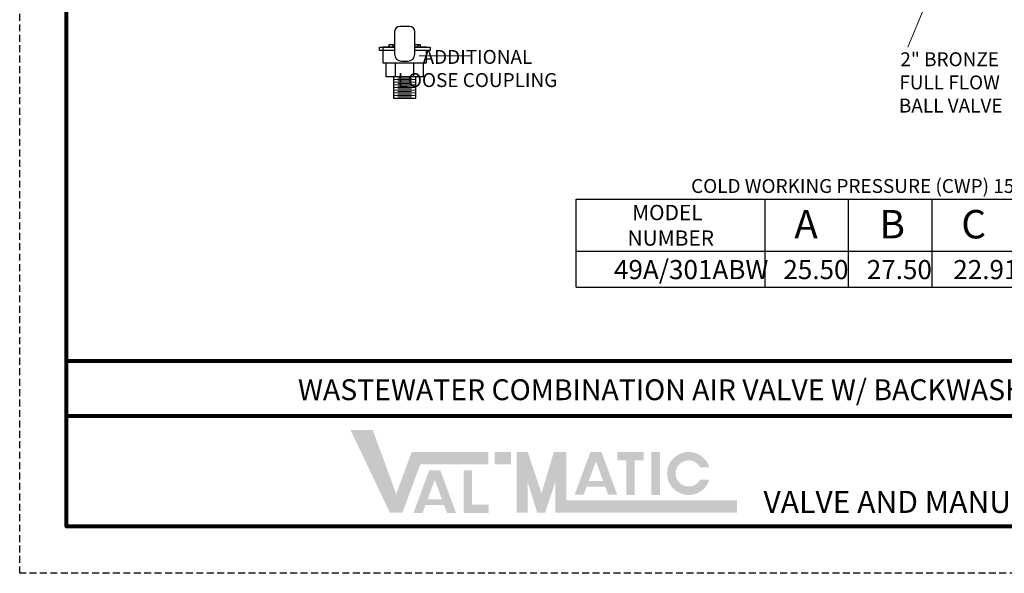
# Model space of a CAD drawing. Units: inches. Extents: x 18.1 to 88.1, y 13.7 to 67.8.
# Drawn here: x 18.1 to 53.5, y 13.7 to 33.6 of the extents above; entities that cross this region are included whole.
import ezdxf

# ---------------------------------------------------------------- set-up
doc = ezdxf.new("R2010")
doc.units = ezdxf.units.IN
doc.header["$MEASUREMENT"] = 0
doc.linetypes.add('HIDDEN', pattern=[0.375, 0.25, -0.125])
doc.layers.add('Layer 1', color=7, linetype='Continuous')
doc.layers.add('TITLEBOX-BORDER', color=3, linetype='Continuous')
doc.styles.add('ROMAND', font='romand', dxfattribs={"height": 0.09300000000000001})
doc.styles.get("Standard").update_dxf_attribs({"font": 'Arial.ttf'})

msp = doc.modelspace()

# ---------------------------------------------------------------- hatches: boundary and pattern name
h = msp.add_hatch()
h.set_pattern_fill('ANSI31', angle=180)
h.set_pattern_definition([(225, (86.64038530942159, 71.44681194331034), (0.08838834764831842, -0.08838834764831846), [])])
h.paths.add_polyline_path([(32.3444004758154, 32.69734194547873), (32.3444004758154, 32.59535766768956), (32.54032461559975, 32.59535766768956), (32.54032461559975, 32.69734194547873)])
h.paths.add_polyline_path([(31.61940047581538, 32.59535766768956), (31.61940047581538, 32.69734194547873), (31.42347633603102, 32.69734194547873), (31.42347633603102, 32.59535766768956)])
h = msp.add_hatch(color=7)
h.paths.add_polyline_path([(35.81018009950455, 18.03632830541333), (35.21485507914289, 18.03632830541333), (35.21485507914289, 17.59181895687668), (35.81018009950455, 17.59181895687668)])
h.paths.add_polyline_path([(34.09803136167557, 15.83718736021656), (34.09803136167557, 17.37682369103165), (34.40413840480628, 17.37682369103165), (34.40413840480628, 16.14246715210234), (34.99983318539861, 16.14246715210234), (34.99983318539861, 15.83718736021656)])
h.paths.add_polyline_path([(33.32395756800668, 16.32781203680325), (32.8026053762427, 16.32781203680325), (33.06301389724658, 17.03498910939059)], flags=16)
h.paths.add_polyline_path([(32.62201121882171, 15.83738243381262), (32.29719593897318, 15.83738243381262), (32.8642462866388, 17.37728981981469), (33.26160225210154, 17.37728981981469), (33.82981791054161, 15.83738243381262), (33.50585869631766, 15.83738243381262), (33.39659544599286, 16.130957896737), (32.73011646581944, 16.130957896737)])
h.paths.add_polyline_path([(31.45168140164492, 15.84635615522198), (30.03443961164129, 18.82298125703007), (30.83184864553255, 18.82298125703007), (31.6765492611998, 16.52336563585632), (32.23159200410132, 18.02921456321458), (34.99394746711263, 18.02921456321458), (34.99394746711266, 17.58470521467791), (32.54106234925683, 17.58470521467791), (31.90093850318075, 15.84635615522198)])
h = msp.add_hatch(color=7)
edge = h.paths.add_edge_path()
edge.add_line((42.93686884781013, 17.03885234811095), (42.60724176094578, 17.03885234811095))
edge.add_arc((42.19376725663773, 17.26110702237928), 0.469423376012421, 28.259333512962996, 331.74066648703626, ccw=False)
edge.add_line((42.60724176094575, 17.48336169664761), (42.9368688478101, 17.48336169664762))
edge.add_arc((42.19376725663773, 17.26110702237928), 0.7756269174268208, 16.65142785001835, 343.3485721499813)
h.paths.add_polyline_path([(40.85548094458173, 16.48676641526362), (40.85548094458173, 18.03632830541333), (41.16158798771235, 18.03632830541333), (41.16158798771235, 16.48676641526362)], flags=17)
h.paths.add_polyline_path([(39.62615105796996, 17.72983076912537), (39.62615105796996, 18.03632830541335), (40.581385095504, 18.03632830541335), (40.581385095504, 17.72983076912537), (40.25617128194952, 17.72983076912537), (40.25617128194952, 16.48791379901191), (39.95149861169267, 16.48791379901191), (39.95149861169267, 17.72983076912537)])
h.paths.add_polyline_path([(39.12030464993944, 16.98665875962098), (38.59895245817546, 16.98665875962098), (38.85936097917931, 17.69383583220829)], flags=16)
h.paths.add_polyline_path([(38.41835830075453, 16.49622915663035), (38.093543020906, 16.49622915663036), (38.66059336857157, 18.03613654263241), (39.0579493340343, 18.03613654263241), (39.62616499247443, 16.49622915663035), (39.30126993545915, 16.49622915663032), (39.19294252792562, 16.78980461955472), (38.5264635477522, 16.78980461955472)], flags=17)
h.paths.add_polyline_path([(36.00862177295841, 15.85346989742077), (36.00862177295841, 18.03632830541333), (36.40550511986615, 18.03632830541333), (36.90160930350081, 16.54404692104022), (37.34620933654367, 18.03632830541335), (37.79459683404329, 18.03632830541335), (37.79459683404329, 16.29797924595742), (43.93209100903769, 16.29797924595742), (43.93209100903769, 15.85346989742077), (37.39771348713555, 15.85346989742077), (37.39771348713555, 16.95204300166139), (37.03019883025291, 15.85346989742077), (36.74659965794078, 15.85346989742077), (36.40550511986615, 16.95204300166139), (36.40550511986615, 15.85346989742077)])

# ---------------------------------------------------------------- linework, layer by layer
at = {"lineweight": 13}
msp.add_line((50.08218103948784, 32.59424962163492), (50.97272439989601, 34.76495211310977), dxfattribs=at)
at = {"color": 7}
for p, q in [((31.19190047581539, 32.59535766768956), (31.19190047581539, 32.03035766768956)), ((31.61940047581538, 32.59535766768956), (31.19190047581539, 32.59535766768956)), ((32.77190047581538, 32.59535766768956), (32.3444004758154, 32.59535766768956)), ((32.77190047581538, 32.03035766768956), (32.77190047581538, 32.48162601973477)), ((31.19190047581539, 32.03035766768956), (32.77190047581538, 32.03035766768956)), ((31.65145743078278, 31.52876381285063), (31.65145743078278, 32.03035766768956)), ((32.312343520848, 31.52876381285063), (32.312343520848, 32.03035766768956))]:
    msp.add_line(p, q, dxfattribs=at)
at = {"color": 7, "lineweight": 13}
msp.add_line((34.40235083479839, 32.28153440827617), (32.50784531877249, 32.28153440827617), dxfattribs=at)
at = {"color": 7, "lineweight": 0}
for p, q in [((32.38790047581539, 31.43296381285062), (31.57590047581538, 31.43296381285062)), ((32.38790047581539, 31.33736381285062), (31.57590047581538, 31.33736381285062)), ((32.38790047581539, 31.24176381285063), (31.57590047581538, 31.24176381285063)), ((32.22642948711461, 31.48076381285062), (31.73700578309666, 31.48076381285062)), ((32.22642948711461, 31.38516381285063), (31.73700578309666, 31.38516381285063)), ((32.22642948711461, 31.28956381285062), (31.73700578309666, 31.28956381285062)), ((32.22642948711461, 31.19396381285063), (31.73700578309666, 31.19396381285063)), ((32.38790047581539, 31.14616381285062), (31.57590047581538, 31.14616381285062)), ((32.38790047581539, 31.05056381285063), (31.57590047581538, 31.05056381285063)), ((32.38790047581539, 30.95496381285063), (31.57590047581538, 30.95496381285063)), ((32.38790047581539, 30.85936381285064), (31.57590047581538, 30.85936381285064)), ((32.22642948711461, 31.09836381285063), (31.73700578309666, 31.09836381285063)), ((32.22642948711461, 31.00276381285064), (31.73700578309666, 31.00276381285064)), ((32.22642948711461, 30.90716381285063), (31.73700578309666, 30.90716381285063)), ((32.22642948711461, 30.81156381285064), (31.73700578309666, 30.81156381285064))]:
    msp.add_line(p, q, dxfattribs=at)
for p, q in [((38.14315986544676, 23.96923416432179), (38.14315986544679, 27.12695020392805)), ((38.14315986544679, 27.12695020392805), (69.53826978530738, 27.12695020392819)), ((44.93475224015994, 27.12695020392805), (44.93475224015995, 23.96923416432179)), ((47.93475224015994, 27.12695020392805), (47.93475224015995, 23.96923416432179)), ((50.93475224015994, 27.12695020392805), (50.93475224015995, 23.96923416432179)), ((38.14315986544678, 25.25868733219514), (69.53826978530738, 25.25868733219529)), ((38.14315986544676, 23.96923416432179), (69.53826978530739, 23.96923416432179))]:
    msp.add_line(p, q)
at = {"lineweight": 80}
for p, q in [((86.43121527509709, 21.30470237020639), (19.81831433009796, 21.30470237020639)), ((86.43121527509706, 19.32028563566763), (19.81831433009796, 19.32028563566763))]:
    msp.add_line(p, q, dxfattribs=at)
msp.add_lwpolyline([(86.43121527509706, 66.08901923527876), (86.43121527509706, 15.35145216659015), (19.81831433009796, 15.35145216659015), (19.81831433009798, 66.08901923527876)], close=True, dxfattribs=at)
at = {"color": 7}
msp.add_lwpolyline([(32.1569004758154, 33.34384656681866), (31.80690047581538, 33.34384656681866, 0.4142135623730951), (31.61940047581538, 33.15634656681866), (31.61940047581538, 32.34384656681866, 0.4142135623730951), (31.86940047581538, 32.09384656681866), (32.0944004758154, 32.09384656681866, 0.4142135623730951), (32.3444004758154, 32.34384656681866), (32.3444004758154, 33.15634656681866, 0.4142135623730951)], format="xyb", close=True, dxfattribs=at)
for points in [[(31.61940047581538, 32.48162601973477), (31.07097801619965, 32.48162601973477), (31.07097801619965, 32.59535766768956), (31.61940047581538, 32.59535766768956)], [(31.61940047581538, 32.59535766768956), (31.42347633603102, 32.59535766768956), (31.42347633603102, 32.69734194547873), (31.61940047581538, 32.69734194547873)], [(32.3444004758154, 32.69734194547873), (32.54032461559975, 32.69734194547873), (32.54032461559975, 32.59535766768956), (32.3444004758154, 32.59535766768956)], [(32.3444004758154, 32.59535766768956), (32.89282293543112, 32.59535766768956), (32.89282293543112, 32.48162601973477), (32.3444004758154, 32.48162601973477)]]:
    msp.add_lwpolyline(points, dxfattribs=at)
for points in [[(32.64278656588061, 31.52876381285063), (31.32101438575017, 31.52876381285063), (31.32101438575017, 32.03035766768956), (32.64278656588061, 32.03035766768956)], [(32.38790047581539, 31.52876381285063), (31.57590047581538, 31.52876381285063), (31.57590047581538, 30.76376381285063), (32.38790047581539, 30.76376381285063)]]:
    msp.add_lwpolyline(points, close=True, dxfattribs=at)
at = {"layer": 'TITLEBOX-BORDER', "color": 2, "linetype": 'HIDDEN'}
for p, q in [((18.13552893920911, 13.66866677570118), (18.13552893920912, 67.77180462616755)), ((88.11400066598586, 13.66866677570118), (18.13552893920911, 13.66866677570118))]:
    msp.add_line(p, q, dxfattribs=at)

# ---------------------------------------------------------------- texts
at = {"color": 7, "insert": (39.83395098398469, 26.92523896723542), "char_height": 0.5512286137905453, "width": 3.838905287753095, "attachment_point": 1}
msp.add_mtext('\\pi0.59214;MODEL \\P\\pi0.29134;NUMBER', dxfattribs=at)
at = {"char_height": 1.023070066410943, "attachment_point": 1}
for s, insert in [('\\A1;\\pi0.13644;{\\fHelvetica|b0|i0|c0|p34;A}', (45.85265938471113, 26.74035233620218)), ('\\A1;\\pi0.19912;{\\fHelvetica|b0|i0|c0|p34;B}', (48.85265938471113, 26.74035233620218)), ('\\A1;\\pi0.1434;{\\fHelvetica|b0|i0|c0|p34;C}', (51.85265938471113, 26.74035233620218))]:
    msp.add_mtext_dynamic_manual_height_columns(s, width=1.192171553822307, gutter_width=1, heights=[1.409170663449906], dxfattribs=dict(at, insert=insert))
at = {"layer": 'Layer 1', "color": 7}
for s, insert, char_height, attachment_point in [('{\\C256;ADDITIONAL\\PLOOSE COUPLING}', (34.59728316997922, 32.4980093128716), 0.5, 2), ('\\pi-1.8384;{\\H1.1429x;\\C256;2" BRONZE\\P\\pi-1.9237;FULL FLOW\\P\\pi-1.9578;BALL VALVE}', (50.61127612639868, 30.24642920735994), 0.4375, 7), ('\\pi-7.2342;{\\H1.1429x;\\C256;COLD WORKING PRESSURE (CWP) 150 PSI}', (45.44574381032206, 27.35330231062176), 0.4375, 7), ('\\pi-2.8888;{\\C256;49A/301ABW}', (41.49425766720859, 24.25202401068705), 0.6875, 7), ('\\pi-1.1677;{\\C256;25.50}', (46.40212672387284, 24.25202401068705), 0.6875, 7), ('\\pi-1.1677;{\\C256;27.50}', (49.40212672387284, 24.25202401068705), 0.6875, 7), ('\\pi-1.1021;{\\C256;22.91}', (52.46888765178593, 24.25202401068705), 0.6875, 7), ('{\\T1.15;WASTEWATER COMBINATION AIR VALVE W/ BACKWASH ACCESSORIES}', (28.14297919082543, 19.8981680115423), 0.75, 7)]:
    msp.add_mtext(s, dxfattribs=dict(at, insert=insert, char_height=char_height, attachment_point=attachment_point))
at = {"layer": 'TITLEBOX-BORDER', "color": 7, "style": 'ROMAND'}
msp.add_text('VALVE AND MANUFACTURING CORP.', height=0.7937666938154947, dxfattribs=at).set_placement((44.88301699121806, 15.84223395840408))

doc.saveas('drawing.dxf')
